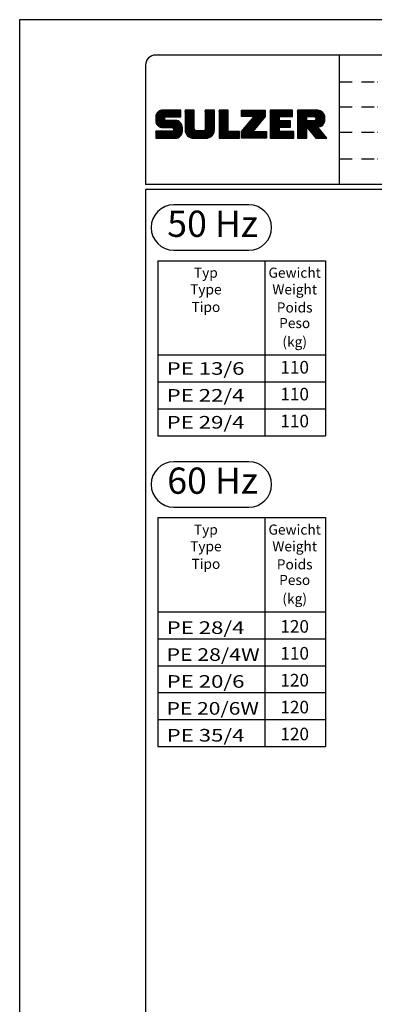
# Model space of a CAD drawing. Extents: x 0 to 9200, y 0 to 5940.
# Drawn here: x 0 to 1408, y 2037 to 5940 of the extents above; entities that cross this region are included whole.
import ezdxf
from ezdxf.enums import TextEntityAlignment as Align

# ---------------------------------------------------------------- set-up
doc = ezdxf.new("R2010")
doc.units = 0
doc.header["$LTSCALE"] = 5
doc.header["$MEASUREMENT"] = 0
doc.linetypes.add('GEN4A', pattern=[17.5, 10, -2.5, 0, -2.5, 0, -2.5])
doc.layers.get('0').update_dxf_attribs({"linetype": 'CONTINUOUS'})
for name, color, linetype in [('4', 3, 'CONTINUOUS'), ('4A', 3, 'GEN4A'), ('6', 2, 'CONTINUOUS'), ('8', 1, 'CONTINUOUS'), ('TB_SULZER', 7, 'CONTINUOUS')]:
    doc.layers.add(name, color=color, linetype=linetype)
doc.styles.add('SANSSERIFBOLD', font='SASB____.PFB')
doc.styles.get("Standard").update_dxf_attribs({"font": 'GENISO'})
doc.styles.add('SYMBOL2', font='GENISO.SHX')

# ---------------------------------------------------------------- blocks, each defined once
blk = doc.blocks.new('SULZER_LOGO')
at = {"color": 174}
for p, q in [((4.03, 6.81), (6.55, 9.33)), ((4.03, 6.95), (6.41, 9.33)), ((4.03, 7.09), (6.27, 9.33)), ((4.03, 7.23), (6.12, 9.33)), ((4.03, 7.38), (5.98, 9.33)), ((4.03, 7.52), (5.84, 9.33)), ((4.03, 7.66), (5.7, 9.33)), ((4.04, 6.68), (6.69, 9.33)), ((4.04, 7.8), (5.55, 9.32)), ((4.05, 7.96), (5.39, 9.3)), ((4.06, 6.55), (6.83, 9.33)), ((4.08, 6.44), (6.97, 9.33)), ((4.1, 8.15), (5.21, 9.26)), ((4.12, 6.33), (7.11, 9.33)), ((4.16, 6.23), (7.26, 9.33)), ((4.2, 6.13), (7.4, 9.33)), ((4.25, 6.04), (7.54, 9.33)), ((4.3, 5.95), (7.68, 9.33)), ((4.36, 5.87), (7.82, 9.33)), ((6.39, 7.76), (7.96, 9.33)), ((6.54, 7.76), (8.1, 9.33)), ((6.68, 7.76), (8.24, 9.33)), ((6.82, 7.76), (8.39, 9.33)), ((6.96, 7.76), (8.53, 9.33)), ((7.1, 7.76), (8.67, 9.33)), ((7.25, 7.76), (8.81, 9.33)), ((7.39, 7.76), (8.95, 9.33)), ((7.53, 7.76), (9.09, 9.33)), ((7.67, 7.76), (9.23, 9.33)), ((7.81, 7.76), (9.38, 9.33)), ((7.95, 7.76), (9.52, 9.33)), ((8.09, 7.76), (9.66, 9.33)), ((8.24, 7.76), (9.8, 9.33)), ((8.38, 7.76), (9.9, 9.28)), ((10.87, 7.15), (12.98, 9.26)), ((10.87, 7.29), (12.84, 9.26)), ((10.87, 7.43), (12.7, 9.26)), ((10.87, 7.57), (12.56, 9.26)), ((10.87, 7.71), (12.42, 9.26)), ((10.87, 7.85), (12.28, 9.26)), ((10.87, 7.99), (12.13, 9.26)), ((10.87, 8.14), (11.99, 9.26)), ((10.87, 8.28), (11.85, 9.26)), ((10.87, 8.42), (11.71, 9.26)), ((10.87, 8.56), (11.57, 9.26)), ((10.87, 8.7), (11.43, 9.26)), ((10.87, 8.84), (11.29, 9.26)), ((10.87, 8.98), (11.14, 9.26)), ((10.87, 9.13), (11, 9.26)), ((15.57, 7.17), (17.65, 9.26)), ((15.57, 7.31), (17.51, 9.26)), ((15.57, 7.46), (17.37, 9.26)), ((15.57, 7.6), (17.23, 9.26)), ((15.57, 7.74), (17.08, 9.26)), ((15.57, 7.88), (16.94, 9.26)), ((15.57, 8.02), (16.8, 9.26)), ((15.57, 8.16), (16.66, 9.26)), ((15.57, 8.3), (16.52, 9.26)), ((15.57, 8.45), (16.38, 9.26)), ((15.57, 8.59), (16.24, 9.26)), ((15.57, 8.73), (16.09, 9.26)), ((15.57, 8.87), (15.95, 9.26)), ((15.57, 9.01), (15.81, 9.26)), ((15.57, 9.15), (15.67, 9.26)), ((18.82, 7.17), (20.9, 9.26)), ((18.82, 7.32), (20.76, 9.26)), ((18.82, 7.46), (20.62, 9.26)), ((18.82, 7.6), (20.48, 9.26)), ((18.82, 7.74), (20.34, 9.26)), ((18.82, 7.88), (20.2, 9.26)), ((18.82, 8.02), (20.05, 9.26)), ((18.82, 8.16), (19.91, 9.26)), ((18.82, 8.31), (19.77, 9.26)), ((18.82, 8.45), (19.63, 9.26)), ((18.82, 8.59), (19.49, 9.26)), ((18.82, 8.73), (19.35, 9.26)), ((18.82, 8.87), (19.21, 9.26)), ((18.82, 9.01), (19.06, 9.26)), ((18.82, 9.15), (18.92, 9.26)), ((24.03, 3.76), (29.53, 9.26)), ((24.03, 3.9), (29.39, 9.26)), ((24.03, 4.04), (29.25, 9.26)), ((24.03, 4.18), (29.1, 9.26)), ((24.03, 7.86), (25.43, 9.26)), ((24.03, 8), (25.29, 9.26)), ((24.03, 8.14), (25.15, 9.26)), ((24.03, 8.28), (25, 9.26)), ((24.03, 8.43), (24.86, 9.26)), ((24.03, 8.57), (24.72, 9.26)), ((24.03, 8.71), (24.58, 9.26)), ((24.03, 8.85), (24.44, 9.26)), ((24.03, 8.99), (24.3, 9.26)), ((24.03, 9.13), (24.16, 9.26)), ((24.14, 7.82), (25.57, 9.26)), ((24.15, 4.44), (28.96, 9.26)), ((24.28, 7.82), (25.71, 9.26)), ((24.42, 7.82), (25.85, 9.26)), ((24.56, 7.82), (25.99, 9.26)), ((24.7, 7.82), (26.14, 9.26)), ((24.84, 7.82), (26.28, 9.26)), ((24.96, 5.4), (28.82, 9.26)), ((24.98, 7.82), (26.42, 9.26)), ((25.13, 7.82), (26.56, 9.26)), ((25.27, 7.82), (26.7, 9.26)), ((25.41, 7.82), (26.84, 9.26)), ((25.55, 7.82), (26.98, 9.26)), ((25.69, 7.82), (27.12, 9.26)), ((25.78, 6.35), (28.68, 9.26)), ((25.83, 7.82), (27.27, 9.26)), ((25.97, 7.82), (27.41, 9.26)), ((26.12, 7.82), (27.55, 9.26)), ((26.26, 7.82), (27.69, 9.26)), ((26.4, 7.82), (27.83, 9.26)), ((26.54, 7.82), (27.97, 9.26)), ((26.59, 7.31), (28.54, 9.26)), ((26.68, 7.82), (28.11, 9.26)), ((26.82, 7.82), (28.26, 9.26)), ((26.96, 7.82), (28.4, 9.26)), ((30.74, 5.8), (34.2, 9.26)), ((30.74, 5.94), (34.05, 9.26)), ((30.74, 6.09), (33.91, 9.26)), ((30.74, 6.23), (33.77, 9.26)), ((30.74, 6.37), (33.63, 9.26)), ((30.74, 6.51), (33.49, 9.26)), ((30.74, 6.65), (33.35, 9.26)), ((30.74, 6.79), (33.21, 9.26)), ((30.74, 6.93), (33.06, 9.26)), ((30.74, 7.08), (32.92, 9.26)), ((30.74, 7.22), (32.78, 9.26)), ((30.74, 7.36), (32.64, 9.26)), ((30.74, 7.5), (32.5, 9.26)), ((30.74, 7.64), (32.36, 9.26)), ((30.74, 7.78), (32.22, 9.26)), ((30.74, 7.92), (32.07, 9.26)), ((30.74, 8.07), (31.93, 9.26)), ((30.74, 8.21), (31.79, 9.26)), ((30.74, 8.35), (31.65, 9.26)), ((30.74, 8.49), (31.51, 9.26)), ((30.74, 8.63), (31.37, 9.26)), ((30.74, 8.77), (31.23, 9.26)), ((30.74, 8.91), (31.08, 9.26)), ((30.74, 9.06), (30.94, 9.26)), ((30.74, 9.2), (30.8, 9.26)), ((32.9, 7.82), (34.34, 9.26)), ((33.05, 7.82), (34.48, 9.26)), ((33.19, 7.82), (34.62, 9.26)), ((33.33, 7.82), (34.76, 9.26)), ((33.47, 7.82), (34.9, 9.26)), ((33.61, 7.82), (35.04, 9.26)), ((33.75, 7.82), (35.19, 9.26)), ((33.89, 7.82), (35.33, 9.26)), ((34.04, 7.82), (35.47, 9.26)), ((34.18, 7.82), (35.61, 9.26)), ((34.32, 7.82), (35.75, 9.26)), ((34.46, 7.82), (35.89, 9.26)), ((37.12, 6.25), (40.14, 9.26)), ((37.12, 6.39), (40, 9.26)), ((37.12, 6.53), (39.86, 9.26)), ((37.12, 6.67), (39.71, 9.26)), ((37.12, 6.81), (39.57, 9.26)), ((37.12, 6.95), (39.43, 9.26)), ((37.12, 7.09), (39.29, 9.26)), ((37.12, 7.23), (39.15, 9.26)), ((37.12, 7.38), (39.01, 9.26)), ((37.12, 7.52), (38.87, 9.26)), ((37.12, 7.66), (38.72, 9.26)), ((37.12, 7.8), (38.58, 9.26)), ((37.12, 7.94), (38.44, 9.26)), ((37.12, 8.08), (38.3, 9.26)), ((37.12, 8.22), (38.16, 9.26)), ((37.12, 8.37), (38.02, 9.26)), ((37.12, 8.51), (37.88, 9.26)), ((37.12, 8.65), (37.73, 9.26)), ((37.12, 8.79), (37.59, 9.26)), ((37.12, 8.93), (37.45, 9.26)), ((37.12, 9.07), (37.31, 9.26)), ((37.12, 9.21), (37.17, 9.26)), ((37.13, 5.68), (40.7, 9.26)), ((37.13, 5.82), (40.56, 9.26)), ((37.12, 5.96), (40.42, 9.26)), ((37.12, 6.1), (40.28, 9.26)), ((39.41, 7.82), (40.85, 9.26)), ((39.55, 7.82), (40.99, 9.26)), ((39.69, 7.82), (41.13, 9.26)), ((39.83, 7.82), (41.27, 9.26)), ((39.98, 7.82), (41.41, 9.26)), ((40.12, 7.82), (41.55, 9.26)), ((40.26, 7.82), (41.69, 9.26)), ((40.4, 7.82), (41.84, 9.26)), ((40.54, 7.82), (41.97, 9.26)), ((40.68, 7.82), (42.1, 9.24)), ((40.82, 7.82), (42.22, 9.22)), ((40.96, 7.82), (42.34, 9.19)), ((4.18, 8.37), (4.99, 9.18)), ((4.42, 5.79), (6.12, 7.49)), ((4.44, 8.77), (4.59, 8.92)), ((4.49, 5.71), (6.12, 7.34)), ((4.56, 5.64), (6.12, 7.2)), ((4.64, 5.58), (6.15, 7.09)), ((4.72, 5.52), (6.21, 7.01)), ((4.81, 5.46), (6.29, 6.95)), ((4.89, 5.41), (6.4, 6.92)), ((4.99, 5.36), (6.54, 6.91)), ((5.09, 5.32), (6.68, 6.91)), ((5.2, 5.29), (6.82, 6.91)), ((5.31, 5.26), (6.96, 6.91)), ((5.43, 5.24), (7.11, 6.91)), ((5.56, 5.22), (7.25, 6.91)), ((5.69, 5.22), (7.39, 6.91)), ((5.83, 5.22), (7.53, 6.91)), ((5.98, 5.22), (7.67, 6.91)), ((6.12, 5.22), (7.81, 6.91)), ((6.26, 5.22), (7.95, 6.91)), ((6.4, 5.22), (8.1, 6.91)), ((6.54, 5.22), (8.24, 6.91)), ((6.68, 5.22), (8.38, 6.91)), ((6.82, 5.22), (8.52, 6.91)), ((6.97, 5.22), (8.66, 6.91)), ((7.11, 5.22), (8.79, 6.9)), ((8.52, 7.76), (9.9, 9.14)), ((8.66, 7.76), (9.9, 9)), ((8.8, 7.76), (9.9, 8.86)), ((8.94, 7.76), (9.9, 8.72)), ((9.08, 7.76), (9.9, 8.58)), ((9.23, 7.76), (9.9, 8.44)), ((9.37, 7.76), (9.9, 8.29)), ((9.51, 7.76), (9.9, 8.15)), ((9.65, 7.76), (9.9, 8.01)), ((9.79, 7.76), (9.9, 7.87)), ((10.87, 7), (13.02, 9.16)), ((10.87, 6.86), (13.02, 9.01)), ((10.87, 6.72), (13.02, 8.87)), ((10.87, 6.58), (13.02, 8.73)), ((10.87, 6.44), (13.02, 8.59)), ((10.87, 6.3), (13.02, 8.45)), ((10.87, 6.16), (13.02, 8.31)), ((10.87, 6.01), (13.02, 8.17)), ((10.87, 5.87), (13.02, 8.02)), ((10.87, 5.73), (13.02, 7.88)), ((10.87, 5.59), (13.02, 7.74)), ((10.87, 5.45), (13.02, 7.6)), ((10.87, 5.31), (13.02, 7.46)), ((10.87, 5.17), (13.02, 7.32)), ((10.87, 5.02), (13.02, 7.18)), ((10.87, 4.88), (13.02, 7.03)), ((10.87, 4.74), (13.02, 6.89)), ((15.54, 4.74), (17.72, 6.92)), ((15.57, 7.03), (17.72, 9.18)), ((15.57, 6.89), (17.72, 9.04)), ((15.57, 6.75), (17.72, 8.9)), ((15.57, 6.61), (17.72, 8.76)), ((15.57, 6.47), (17.72, 8.62)), ((15.57, 6.32), (17.72, 8.48)), ((15.57, 6.18), (17.72, 8.33)), ((15.57, 6.04), (17.72, 8.19)), ((15.57, 5.9), (17.72, 8.05)), ((15.57, 5.76), (17.72, 7.91)), ((15.57, 5.62), (17.72, 7.77)), ((15.57, 5.48), (17.72, 7.63)), ((15.57, 5.33), (17.72, 7.49)), ((15.57, 5.19), (17.72, 7.34)), ((15.57, 5.05), (17.72, 7.2)), ((15.57, 4.91), (17.72, 7.06)), ((18.82, 7.03), (20.97, 9.18)), ((18.82, 6.89), (20.97, 9.04)), ((18.82, 6.75), (20.97, 8.9)), ((18.82, 6.61), (20.97, 8.76)), ((18.82, 6.47), (20.97, 8.62)), ((18.82, 6.33), (20.97, 8.48)), ((18.82, 6.18), (20.97, 8.34)), ((18.82, 6.04), (20.97, 8.19)), ((18.82, 5.9), (20.97, 8.05)), ((18.82, 5.76), (20.97, 7.91)), ((18.82, 5.62), (20.97, 7.77)), ((18.82, 5.48), (20.97, 7.63)), ((18.82, 5.34), (20.97, 7.49)), ((18.82, 5.19), (20.97, 7.35)), ((18.82, 5.05), (20.97, 7.2)), ((18.82, 4.91), (20.97, 7.06)), ((18.82, 4.77), (20.97, 6.92)), ((24.03, 3.62), (29.57, 9.16)), ((24.03, 3.48), (29.57, 9.02)), ((24.03, 3.33), (29.57, 8.88)), ((24.03, 3.19), (29.57, 8.73)), ((24.03, 3.05), (29.57, 8.59)), ((24.03, 2.91), (29.57, 8.45)), ((24.03, 2.77), (29.57, 8.31)), ((24.15, 2.74), (29.57, 8.17)), ((24.29, 2.74), (29.57, 8.02)), ((24.43, 2.74), (29.57, 7.88)), ((24.57, 2.74), (29.21, 7.38)), ((30.74, 5.66), (32.89, 7.81)), ((30.74, 5.52), (32.89, 7.67)), ((30.74, 5.38), (32.89, 7.53)), ((30.74, 5.24), (32.89, 7.39)), ((30.74, 5.1), (32.89, 7.25)), ((30.74, 4.95), (32.89, 7.1)), ((30.74, 4.81), (32.89, 6.96)), ((34.6, 7.82), (35.95, 9.18)), ((34.74, 7.82), (35.95, 9.03)), ((34.88, 7.82), (35.95, 8.89)), ((35.03, 7.82), (35.95, 8.75)), ((35.17, 7.82), (35.95, 8.61)), ((35.31, 7.82), (35.95, 8.47)), ((35.45, 7.82), (35.95, 8.33)), ((35.59, 7.82), (35.95, 8.19)), ((35.73, 7.82), (35.95, 8.04)), ((35.87, 7.82), (35.95, 7.9)), ((37.13, 5.54), (39.28, 7.69)), ((37.13, 5.4), (39.28, 7.55)), ((37.13, 5.26), (39.28, 7.41)), ((37.13, 5.11), (39.28, 7.27)), ((37.13, 4.97), (39.28, 7.12)), ((37.13, 4.83), (39.28, 6.98)), ((39.5, 5.08), (43.11, 8.7)), ((39.56, 5), (43.18, 8.62)), ((39.62, 4.93), (43.24, 8.54)), ((39.69, 4.85), (43.29, 8.45)), ((39.75, 4.77), (43.34, 8.36)), ((39.82, 4.69), (43.38, 8.26)), ((39.88, 4.62), (43.42, 8.16)), ((39.94, 4.54), (43.46, 8.05)), ((40.01, 4.46), (43.48, 7.94)), ((40.07, 4.38), (43.5, 7.81)), ((40.14, 4.31), (43.51, 7.68)), ((40.2, 4.23), (43.51, 7.54)), ((40.26, 4.15), (43.51, 7.4)), ((40.33, 4.07), (43.51, 7.26)), ((40.39, 4), (43.51, 7.12)), ((41.08, 7.79), (42.44, 9.16)), ((41.17, 7.75), (42.54, 9.12)), ((41.26, 7.69), (42.64, 9.07)), ((41.32, 7.61), (42.73, 9.02)), ((41.38, 7.53), (42.82, 8.97)), ((41.4, 7.12), (43.05, 8.77)), ((41.41, 7.42), (42.9, 8.91)), ((41.43, 7.3), (42.97, 8.84)), ((41.88, 5.35), (43.51, 6.98)), ((6.33, 2.74), (9.88, 6.29)), ((6.47, 2.74), (9.94, 6.21)), ((6.61, 2.74), (9.99, 6.12)), ((6.75, 2.74), (10.04, 6.03)), ((6.89, 2.74), (10.09, 5.94)), ((7.03, 2.74), (10.13, 5.84)), ((7.18, 2.74), (10.16, 5.73)), ((7.25, 5.22), (8.91, 6.88)), ((7.32, 2.74), (10.19, 5.62)), ((7.39, 5.22), (9.03, 6.86)), ((7.46, 2.74), (10.21, 5.5)), ((7.53, 5.22), (9.14, 6.82)), ((7.6, 2.74), (10.22, 5.37)), ((7.67, 5.22), (9.24, 6.78)), ((7.74, 2.74), (10.23, 5.23)), ((7.81, 5.22), (9.33, 6.74)), ((7.88, 2.74), (10.23, 5.09)), ((7.93, 5.2), (9.42, 6.69)), ((8.02, 5.14), (9.51, 6.63)), ((8.02, 2.74), (10.23, 4.94)), ((8.09, 5.07), (9.59, 6.57)), ((8.13, 4.97), (9.67, 6.51)), ((8.14, 4.84), (9.74, 6.44)), ((8.14, 4.7), (9.81, 6.37)), ((8.17, 2.74), (10.23, 4.8)), ((8.31, 2.74), (10.23, 4.66)), ((10.87, 4.6), (13.02, 6.75)), ((10.89, 4.47), (13.02, 6.61)), ((10.9, 4.35), (13.02, 6.47)), ((10.93, 4.23), (13.02, 6.33)), ((10.96, 4.12), (13.02, 6.19)), ((10.99, 4.01), (13.02, 6.04)), ((11.03, 3.91), (13.02, 5.9)), ((11.08, 3.82), (13.02, 5.76)), ((11.13, 3.72), (13.02, 5.62)), ((11.18, 3.64), (13.02, 5.48)), ((11.24, 3.55), (13.02, 5.34)), ((11.3, 3.47), (13.02, 5.2)), ((11.36, 3.39), (13.02, 5.05)), ((11.43, 3.32), (13.03, 4.92)), ((11.5, 3.25), (13.07, 4.81)), ((11.58, 3.19), (13.12, 4.72)), ((11.66, 3.12), (13.18, 4.65)), ((13.68, 2.74), (17.72, 6.78)), ((13.82, 2.74), (17.72, 6.64)), ((13.96, 2.74), (17.72, 6.5)), ((14.1, 2.74), (17.72, 6.36)), ((14.24, 2.74), (17.72, 6.21)), ((14.38, 2.74), (17.72, 6.07)), ((14.52, 2.74), (17.72, 5.93)), ((14.67, 2.74), (17.72, 5.79)), ((14.81, 2.74), (17.72, 5.65)), ((14.95, 2.74), (17.72, 5.51)), ((15.09, 2.74), (17.72, 5.37)), ((15.23, 2.74), (17.72, 5.22)), ((15.37, 2.74), (17.72, 5.08)), ((15.51, 2.74), (17.72, 4.94)), ((15.66, 2.74), (17.72, 4.8)), ((15.8, 2.74), (17.72, 4.66)), ((18.82, 4.63), (20.97, 6.78)), ((18.82, 4.49), (20.97, 6.64)), ((18.82, 4.35), (20.97, 6.5)), ((18.82, 4.2), (20.97, 6.36)), ((18.82, 4.06), (20.97, 6.21)), ((18.82, 3.92), (20.97, 6.07)), ((18.82, 3.78), (20.97, 5.93)), ((18.82, 3.64), (20.97, 5.79)), ((18.82, 3.5), (20.97, 5.65)), ((18.82, 3.36), (20.97, 5.51)), ((18.82, 3.21), (20.97, 5.37)), ((18.82, 3.07), (20.97, 5.22)), ((18.82, 2.93), (20.97, 5.08)), ((18.82, 2.79), (20.97, 4.94)), ((18.91, 2.74), (20.97, 4.8)), ((19.05, 2.74), (20.97, 4.66)), ((24.71, 2.74), (28.59, 6.62)), ((24.85, 2.74), (27.97, 5.86)), ((24.99, 2.74), (27.34, 5.09)), ((30.74, 4.67), (32.89, 6.82)), ((30.74, 3.26), (34.27, 6.78)), ((30.74, 3.4), (34.12, 6.78)), ((30.74, 3.54), (33.98, 6.78)), ((30.74, 3.68), (33.84, 6.78)), ((30.74, 3.82), (33.7, 6.78)), ((30.74, 3.96), (33.56, 6.78)), ((30.74, 4.11), (33.42, 6.78)), ((30.74, 4.25), (33.28, 6.78)), ((30.74, 4.39), (33.13, 6.78)), ((30.74, 4.53), (32.99, 6.78)), ((30.74, 3.12), (32.89, 5.27)), ((30.74, 2.97), (32.89, 5.12)), ((30.74, 2.83), (32.89, 4.98)), ((30.79, 2.74), (32.89, 4.84)), ((30.93, 2.74), (32.89, 4.7)), ((32.97, 5.35), (34.41, 6.78)), ((33.12, 5.35), (34.55, 6.78)), ((33.26, 5.35), (34.69, 6.78)), ((33.4, 5.35), (34.83, 6.78)), ((33.54, 5.35), (34.97, 6.78)), ((33.68, 5.35), (35.11, 6.78)), ((33.82, 5.35), (35.26, 6.78)), ((33.96, 5.35), (35.4, 6.78)), ((34.11, 5.35), (35.5, 6.74)), ((34.25, 5.35), (35.5, 6.6)), ((34.39, 5.35), (35.5, 6.46)), ((34.53, 5.35), (35.5, 6.32)), ((34.67, 5.35), (35.5, 6.17)), ((34.81, 5.35), (35.5, 6.03)), ((34.95, 5.35), (35.5, 5.89)), ((35.1, 5.35), (35.5, 5.75)), ((35.24, 5.35), (35.5, 5.61)), ((35.38, 5.35), (35.5, 5.47)), ((37.13, 4.69), (39.28, 6.84)), ((37.13, 3.28), (40.63, 6.78)), ((37.13, 3.42), (40.49, 6.78)), ((37.13, 3.56), (40.35, 6.78)), ((37.13, 3.7), (40.2, 6.78)), ((37.13, 3.84), (40.06, 6.78)), ((37.13, 3.98), (39.92, 6.78)), ((37.13, 4.13), (39.78, 6.78)), ((37.13, 4.27), (39.64, 6.78)), ((37.13, 4.41), (39.5, 6.78)), ((37.13, 4.55), (39.36, 6.78)), ((37.13, 3.14), (39.28, 5.29)), ((37.13, 2.99), (39.28, 5.14)), ((37.13, 2.85), (39.28, 5)), ((37.16, 2.74), (39.28, 4.86)), ((37.3, 2.74), (39.28, 4.72)), ((39.3, 5.31), (40.77, 6.78)), ((39.37, 5.24), (40.91, 6.78)), ((39.43, 5.16), (41.08, 6.81)), ((40.46, 3.92), (41.88, 5.35)), ((40.52, 3.84), (41.95, 5.27)), ((40.58, 3.76), (42.01, 5.19)), ((40.65, 3.69), (42.07, 5.11)), ((40.71, 3.61), (42.13, 5.03)), ((40.78, 3.53), (42.2, 4.95)), ((40.84, 3.45), (42.26, 4.88)), ((40.9, 3.38), (42.32, 4.8)), ((40.97, 3.3), (42.39, 4.72)), ((41.03, 3.22), (42.45, 4.64)), ((42.03, 5.35), (43.51, 6.83)), ((42.2, 5.38), (43.48, 6.66)), ((42.39, 5.43), (43.43, 6.47)), ((42.63, 5.53), (43.33, 6.23)), ((4.03, 2.85), (5.55, 4.37)), ((4.03, 2.99), (5.41, 4.37)), ((4.03, 3.13), (5.27, 4.37)), ((4.03, 3.28), (5.13, 4.37)), ((4.03, 3.42), (4.99, 4.37)), ((4.03, 3.56), (4.85, 4.37)), ((4.03, 3.7), (4.7, 4.37)), ((4.03, 3.84), (4.56, 4.37)), ((4.03, 3.98), (4.42, 4.37)), ((4.03, 4.12), (4.28, 4.37)), ((4.03, 4.27), (4.14, 4.37)), ((4.06, 2.74), (5.69, 4.37)), ((4.21, 2.74), (5.84, 4.37)), ((4.35, 2.74), (5.98, 4.37)), ((4.49, 2.74), (6.12, 4.37)), ((4.63, 2.74), (6.26, 4.37)), ((4.77, 2.74), (6.4, 4.37)), ((4.91, 2.74), (6.54, 4.37)), ((5.05, 2.74), (6.68, 4.37)), ((5.2, 2.74), (6.83, 4.37)), ((5.34, 2.74), (6.97, 4.37)), ((5.48, 2.74), (7.11, 4.37)), ((5.62, 2.74), (7.25, 4.37)), ((5.76, 2.74), (7.39, 4.37)), ((5.9, 2.74), (7.53, 4.37)), ((6.04, 2.74), (7.67, 4.37)), ((6.19, 2.74), (7.82, 4.37)), ((8.45, 2.74), (10.23, 4.52)), ((8.59, 2.74), (10.23, 4.38)), ((8.74, 2.75), (10.22, 4.23)), ((8.9, 2.77), (10.2, 4.07)), ((9.09, 2.82), (10.15, 3.88)), ((9.33, 2.92), (10.05, 3.64)), ((11.74, 3.07), (13.26, 4.58)), ((11.83, 3.01), (13.35, 4.53)), ((11.92, 2.96), (13.46, 4.5)), ((12.01, 2.91), (13.6, 4.5)), ((12.11, 2.87), (13.74, 4.5)), ((12.22, 2.83), (13.88, 4.5)), ((12.33, 2.8), (14.02, 4.5)), ((12.44, 2.77), (14.16, 4.5)), ((12.56, 2.75), (14.3, 4.5)), ((12.69, 2.74), (14.45, 4.5)), ((12.83, 2.74), (14.59, 4.5)), ((12.97, 2.74), (14.73, 4.5)), ((13.11, 2.74), (14.87, 4.5)), ((13.25, 2.74), (15.01, 4.5)), ((13.39, 2.74), (15.15, 4.5)), ((13.53, 2.74), (15.32, 4.52)), ((15.95, 2.74), (17.71, 4.51)), ((16.11, 2.77), (17.69, 4.34)), ((16.29, 2.81), (17.65, 4.16)), ((16.51, 2.88), (17.57, 3.94)), ((16.8, 3.04), (17.42, 3.65)), ((19.19, 2.74), (20.97, 4.52)), ((19.33, 2.74), (20.97, 4.38)), ((19.47, 2.74), (21.04, 4.3)), ((19.61, 2.74), (21.18, 4.3)), ((19.76, 2.74), (21.32, 4.3)), ((19.9, 2.74), (21.46, 4.3)), ((20.04, 2.74), (21.6, 4.3)), ((20.18, 2.74), (21.75, 4.3)), ((20.32, 2.74), (21.89, 4.3)), ((20.46, 2.74), (22.03, 4.3)), ((20.6, 2.74), (22.17, 4.3)), ((20.75, 2.74), (22.31, 4.3)), ((20.89, 2.74), (22.45, 4.3)), ((21.03, 2.74), (22.59, 4.3)), ((21.17, 2.74), (22.74, 4.3)), ((21.31, 2.74), (22.88, 4.3)), ((21.45, 2.74), (23.02, 4.3)), ((21.59, 2.74), (23.16, 4.3)), ((21.74, 2.74), (23.3, 4.3)), ((21.88, 2.74), (23.44, 4.3)), ((22.02, 2.74), (23.58, 4.3)), ((22.16, 2.74), (23.58, 4.16)), ((22.3, 2.74), (23.58, 4.01)), ((22.44, 2.74), (23.58, 3.87)), ((22.58, 2.74), (23.58, 3.73)), ((22.73, 2.74), (23.58, 3.59)), ((22.87, 2.74), (23.58, 3.45)), ((23.01, 2.74), (23.58, 3.31)), ((23.15, 2.74), (23.58, 3.17)), ((23.29, 2.74), (23.58, 3.02)), ((23.43, 2.74), (23.58, 2.88)), ((23.57, 2.74), (23.58, 2.74)), ((25.14, 2.74), (26.72, 4.33)), ((25.28, 2.74), (26.84, 4.3)), ((25.42, 2.74), (26.98, 4.3)), ((25.56, 2.74), (27.12, 4.3)), ((25.7, 2.74), (27.26, 4.3)), ((25.84, 2.74), (27.41, 4.3)), ((25.98, 2.74), (27.55, 4.3)), ((26.13, 2.74), (27.69, 4.3)), ((26.27, 2.74), (27.83, 4.3)), ((26.41, 2.74), (27.97, 4.3)), ((26.55, 2.74), (28.11, 4.3)), ((26.69, 2.74), (28.25, 4.3)), ((26.83, 2.74), (28.4, 4.3)), ((26.97, 2.74), (28.54, 4.3)), ((27.12, 2.74), (28.68, 4.3)), ((27.26, 2.74), (28.82, 4.3)), ((27.4, 2.74), (28.96, 4.3)), ((27.54, 2.74), (29.1, 4.3)), ((27.68, 2.74), (29.24, 4.3)), ((27.82, 2.74), (29.39, 4.3)), ((27.96, 2.74), (29.53, 4.3)), ((28.11, 2.74), (29.67, 4.3)), ((28.25, 2.74), (29.81, 4.3)), ((28.39, 2.74), (29.9, 4.25)), ((28.53, 2.74), (29.9, 4.11)), ((28.67, 2.74), (29.9, 3.97)), ((28.81, 2.74), (29.9, 3.82)), ((28.95, 2.74), (29.9, 3.68)), ((29.1, 2.74), (29.9, 3.54)), ((29.24, 2.74), (29.9, 3.4)), ((29.38, 2.74), (29.9, 3.26)), ((29.52, 2.74), (29.9, 3.12)), ((29.66, 2.74), (29.9, 2.98)), ((29.8, 2.74), (29.9, 2.83)), ((31.08, 2.74), (32.89, 4.56)), ((31.22, 2.74), (32.89, 4.42)), ((31.36, 2.74), (32.92, 4.3)), ((31.5, 2.74), (33.06, 4.3)), ((31.64, 2.74), (33.2, 4.3)), ((31.78, 2.74), (33.35, 4.3)), ((31.92, 2.74), (33.49, 4.3)), ((32.07, 2.74), (33.63, 4.3)), ((32.21, 2.74), (33.77, 4.3)), ((32.35, 2.74), (33.91, 4.3)), ((32.49, 2.74), (34.05, 4.3)), ((32.63, 2.74), (34.19, 4.3)), ((32.77, 2.74), (34.34, 4.3)), ((32.91, 2.74), (34.48, 4.3)), ((33.06, 2.74), (34.62, 4.3)), ((33.2, 2.74), (34.76, 4.3)), ((33.34, 2.74), (34.9, 4.3)), ((33.48, 2.74), (35.04, 4.3)), ((33.62, 2.74), (35.18, 4.3)), ((33.76, 2.74), (35.33, 4.3)), ((33.9, 2.74), (35.47, 4.3)), ((34.05, 2.74), (35.61, 4.3)), ((34.19, 2.74), (35.75, 4.3)), ((34.33, 2.74), (35.89, 4.3)), ((34.47, 2.74), (36.03, 4.3)), ((34.61, 2.74), (36.17, 4.3)), ((34.75, 2.74), (36.28, 4.27)), ((34.89, 2.74), (36.28, 4.13)), ((35.04, 2.74), (36.28, 3.99)), ((35.18, 2.74), (36.28, 3.84)), ((35.32, 2.74), (36.28, 3.7)), ((35.46, 2.74), (36.28, 3.56)), ((35.6, 2.74), (36.28, 3.42)), ((35.74, 2.74), (36.28, 3.28)), ((35.88, 2.74), (36.28, 3.14)), ((36.03, 2.74), (36.28, 3)), ((36.17, 2.74), (36.28, 2.85)), ((37.44, 2.74), (39.28, 4.58)), ((37.58, 2.74), (39.28, 4.44)), ((37.72, 2.74), (39.28, 4.3)), ((37.86, 2.74), (39.28, 4.15)), ((38.01, 2.74), (39.28, 4.01)), ((38.15, 2.74), (39.28, 3.87)), ((38.29, 2.74), (39.28, 3.73)), ((38.43, 2.74), (39.28, 3.59)), ((38.57, 2.74), (39.28, 3.45)), ((38.71, 2.74), (39.28, 3.31)), ((38.85, 2.74), (39.28, 3.16)), ((39, 2.74), (39.28, 3.02)), ((39.14, 2.74), (39.28, 2.88)), ((41.09, 3.14), (42.51, 4.56)), ((41.16, 3.07), (42.57, 4.48)), ((41.22, 2.99), (42.64, 4.4)), ((41.29, 2.91), (42.7, 4.33)), ((41.35, 2.83), (42.76, 4.25)), ((41.41, 2.76), (42.83, 4.17)), ((41.54, 2.74), (42.89, 4.09)), ((41.68, 2.74), (42.95, 4.01)), ((41.82, 2.74), (43.01, 3.93)), ((41.96, 2.74), (43.08, 3.85)), ((42.11, 2.74), (43.14, 3.78)), ((42.25, 2.74), (43.2, 3.7)), ((42.39, 2.74), (43.27, 3.62)), ((42.53, 2.74), (43.33, 3.54)), ((42.67, 2.74), (43.39, 3.46)), ((42.81, 2.74), (43.45, 3.38)), ((42.95, 2.74), (43.52, 3.3)), ((43.1, 2.74), (43.58, 3.23)), ((43.24, 2.74), (43.64, 3.15)), ((43.38, 2.74), (43.71, 3.07)), ((43.52, 2.74), (43.77, 2.99)), ((43.66, 2.74), (43.83, 2.91)), ((43.8, 2.74), (43.89, 2.83)), ((43.94, 2.74), (43.96, 2.75))]:
    blk.add_line(p, q, dxfattribs=at)
for points in [[(4.03, 2.74), (8.6, 2.74, 0.414214), (10.23, 4.37), (10.23, 5.28, 0.414214), (8.6, 6.91), (6.44, 6.91, -0.414214), (6.12, 7.24), (6.12, 7.44, -0.414214), (6.44, 7.76), (9.9, 7.76), (9.9, 9.33), (5.66, 9.33, 0.414214), (4.03, 7.7), (4.03, 6.85, 0.414214), (5.66, 5.22), (7.81, 5.22, -0.414214), (8.14, 4.89), (8.14, 4.7, -0.414214), (7.81, 4.37), (4.03, 4.37)], [(10.87, 9.26), (10.87, 4.69, 0.414214), (12.83, 2.74), (15.76, 2.74, 0.414214), (17.72, 4.69), (17.72, 9.26), (15.57, 9.26), (15.57, 4.89, -0.414214), (15.18, 4.5), (13.55, 4.5, -0.414214), (13.02, 5.02), (13.02, 9.26)], [(37.13, 2.74), (39.28, 2.74), (39.28, 5.35), (41.43, 2.74), (43.97, 2.74), (41.88, 5.35, 0.414214), (43.51, 6.98), (43.51, 7.63, 0.414214), (41.88, 9.26), (37.12, 9.26)], [(39.28, 7.82), (40.91, 7.82, -0.414214), (41.43, 7.3, -0.414214), (40.91, 6.78), (39.28, 6.78)]]:
    blk.add_lwpolyline(points, format="xyb", close=True, dxfattribs=at)
for points in [[(18.82, 9.26), (18.82, 2.74), (23.58, 2.74), (23.58, 4.3), (20.97, 4.3), (20.97, 9.26)], [(24.03, 9.26), (29.57, 9.26), (29.57, 7.82), (26.7, 4.3), (29.9, 4.3), (29.9, 2.74), (24.03, 2.74), (24.03, 4.3), (27.03, 7.82), (24.03, 7.82)], [(30.74, 2.74), (36.28, 2.74), (36.28, 4.3), (32.89, 4.3), (32.89, 5.35), (35.5, 5.35), (35.5, 6.78), (32.89, 6.78), (32.89, 7.82), (35.95, 7.82), (35.95, 9.26), (30.74, 9.26)]]:
    blk.add_lwpolyline(points, close=True, dxfattribs=at)
blk = doc.blocks.new('SULZERLOGO')
at = {"layer": 'TB_SULZER', "linetype": 'ByBlock', "xscale": 0.9999999812011992, "yscale": 0.9999999812011992, "zscale": 0.9999999812011992}
blk.add_blockref('SULZER_LOGO', (-4.01, -1.06), dxfattribs=at)

msp = doc.modelspace()

# ---------------------------------------------------------------- linework, layer by layer
at = {"layer": '4'}
for p, q in [((4200, 5940), (0, 5940)), ((0, 5940), (0, 0)), ((548.43, 4397.4), (1213.81, 4397.4)), ((548.43, 4290.74), (1213.81, 4290.74)), ((548.43, 3378.9), (1213.81, 3378.9)), ((548.43, 3272.23), (1213.81, 3272.23)), ((548.43, 3165.57), (1213.81, 3165.57)), ((548.43, 3058.9), (1213.81, 3058.9))]:
    msp.add_line(p, q, dxfattribs=at)
at = {"layer": '4', "color": 2, "linetype": 'Continuous'}
msp.add_line((1270, 5286.19), (1270, 5800), dxfattribs=at)
at = {"layer": '4A'}
for p, q in [((1270, 5694), (3200, 5694)), ((1270, 5594), (3200, 5594)), ((1270, 5494), (3200, 5494)), ((1270, 5389), (3200, 5389))]:
    msp.add_line(p, q, dxfattribs=at)
at = {"layer": '6'}
for p, q in [((4020, 5800), (540, 5800)), ((500, 5760), (500, 5286.19)), ((4060, 5286.19), (500, 5286.19)), ((4060, 5266.19), (500, 5266.19)), ((910.33, 5206.06), (612.21, 5206.06)), ((612.21, 5026.06), (910.33, 5026.06)), ((548.43, 4984.53), (1213.81, 4984.53)), ((548.43, 4984.53), (548.43, 4290.74)), ((973.02, 4984.53), (973.02, 4290.74)), ((1213.81, 4984.53), (1213.81, 4290.74)), ((548.43, 4610.74), (1213.81, 4610.74)), ((548.43, 4504.07), (1213.81, 4504.07)), ((910.33, 4187.56), (612.21, 4187.56)), ((612.21, 4007.56), (910.33, 4007.56)), ((548.43, 3966.03), (548.43, 3058.9)), ((548.43, 3966.03), (1213.81, 3966.03)), ((973.02, 3966.03), (973.02, 3058.9)), ((1213.81, 3966.03), (1213.81, 3058.9)), ((548.43, 3592.23), (1213.81, 3592.23)), ((548.43, 3485.57), (1213.81, 3485.57))]:
    msp.add_line(p, q, dxfattribs=at)
at = {"layer": '6', "linetype": 'Continuous'}
msp.add_line((500, 5266.19), (500, 680), dxfattribs=at)
at = {"layer": '6'}
for centre, radius, start, end in [((540, 5760), 40, 90, 180), ((612.21, 5116.06), 90, 90, 180), ((910.33, 5116.06), 90, 0, 90), ((612.21, 5116.06), 90, 180, 270), ((910.33, 5116.06), 90, 270, 0), ((612.21, 4097.56), 90, 90, 180), ((910.33, 4097.56), 90, 0, 90), ((612.21, 4097.56), 90, 180, 270), ((910.33, 4097.56), 90, 270, 0)]:
    msp.add_arc(centre, radius, start, end, dxfattribs=at)

# ---------------------------------------------------------------- block references
at = {"xscale": 17, "yscale": 17, "zscale": 19}
msp.add_blockref('SULZERLOGO', (540.22, 5441.27), dxfattribs=at)

# ---------------------------------------------------------------- texts
at = {"layer": '6', "style": 'SANSSERIFBOLD'}
for s, p in [('50 Hz', (765.95, 5117.52)), ('60 Hz', (765.95, 4099.02))]:
    msp.add_text(s, height=104, dxfattribs=at).set_placement(p, align=Align.MIDDLE)
at = {"layer": '8'}
for s, height, p in [('Gewicht', 40, (1092.04, 4916.94)), ('Typ', 40, (739.34, 4916.94)), ('Type', 40, (739.34, 4850.77)), ('Weight', 40, (1092.04, 4850.77)), ('Tipo', 40, (739.34, 4781.19)), ('Poids', 40, (1092.04, 4779.19)), ('Peso', 40, (1092.04, 4717.34)), ('(kg)', 40, (1092.04, 4643.17)), ('110', 50, (1092, 4537.2)), ('110', 50, (1092, 4430.6)), ('110', 50, (1092, 4323.9)), ('Typ', 40, (739.34, 3898.44)), ('Gewicht', 40, (1092.04, 3898.44)), ('Type', 40, (739.34, 3832.26)), ('Weight', 40, (1092.04, 3832.26)), ('Tipo', 40, (739.34, 3762.69)), ('Poids', 40, (1092.04, 3760.68)), ('Peso', 40, (1092.04, 3698.84)), ('(kg)', 40, (1092.04, 3624.67)), ('120', 50, (1092, 3509.8)), ('110', 50, (1092, 3403.1)), ('120', 50, (1092, 3296.4)), ('120', 50, (1092, 3189.8)), ('120', 50, (1092, 3083.1))]:
    msp.add_text(s, height=height, dxfattribs=at).set_placement(p, align=Align.CENTER)
at = {"layer": '8', "style": 'SYMBOL2'}
for s, width, p, p2 in [('PE 13/6', 1.198806, (583.49, 4532.28), (892.61, 4532.28)), ('PE 22/4', 1.135544, (583.49, 4425.61), (892.61, 4425.61)), ('PE 29/4', 1.135544, (583.49, 4318.94), (892.61, 4318.94)), ('PE 28/4', 1.135544, (583.49, 3504.82), (892.61, 3504.82)), ('PE 28/4W', 1.109141, (583.49, 3398.15), (953.2, 3398.15)), ('PE 20/6', 1.159201, (583.49, 3291.48), (892.61, 3291.48)), ('PE 20/6W', 1.117736, (583.49, 3184.82), (949.86, 3184.82)), ('PE 35/4', 1.135544, (583.49, 3078.15), (892.61, 3078.15))]:
    msp.add_text(s, height=50, dxfattribs=dict(at, width=width)).set_placement(p, p2, align=Align.FIT)

doc.saveas('drawing.dxf')
